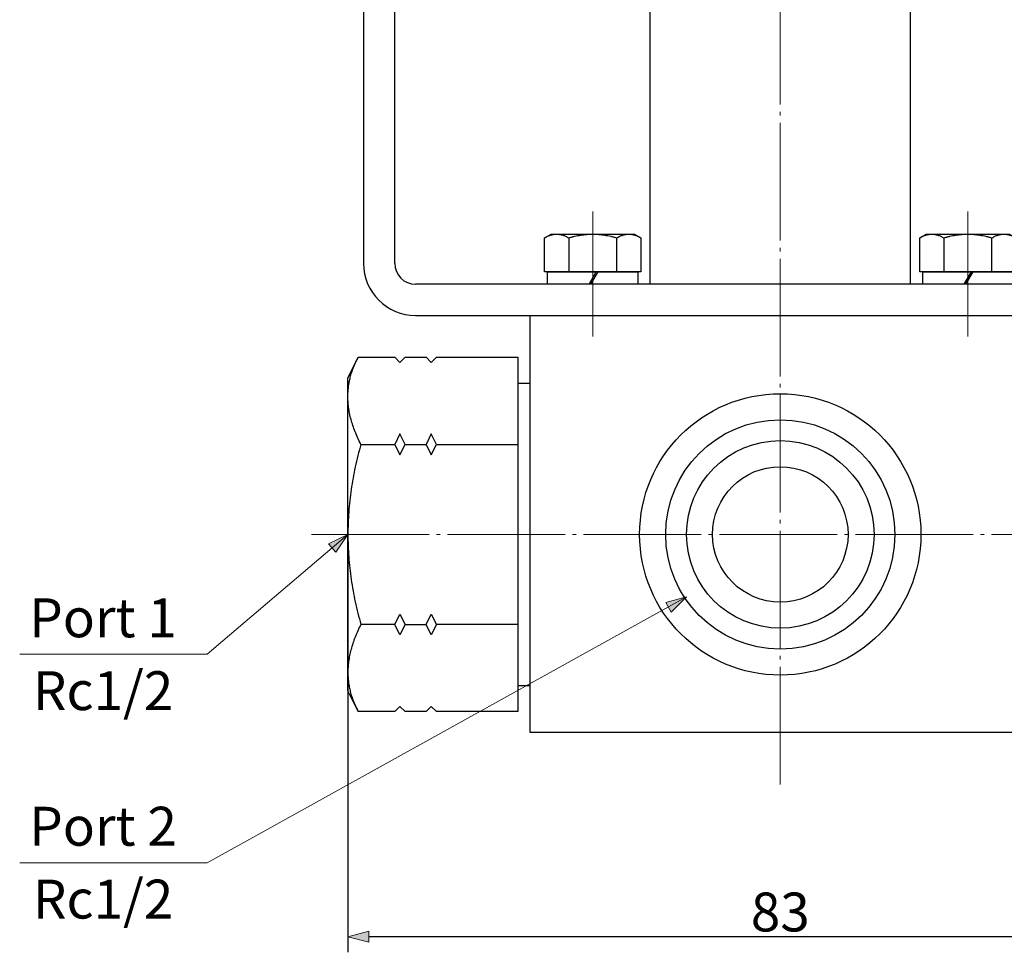
# Model space of a CAD drawing. Units: millimetres. Extents: x -215 to 208, y -196 to 191.
# Drawn here: x -163 to -69, y -191 to -102 of the extents above; entities that cross this region are included whole.
import ezdxf

# ---------------------------------------------------------------- set-up
doc = ezdxf.new("R2010")
doc.units = ezdxf.units.MM
doc.header["$LTSCALE"] = 12.7
doc.header["$PDMODE"] = 1
doc.header["$PDSIZE"] = -2
doc.linetypes.add('破線の種類-9', pattern=[1.027778, 0.888889, -0.055556, 0.027778, -0.055556])
doc.layers.add('Dimension', color=7, linetype='Continuous')
doc.layers.add('Valve', color=7, linetype='Continuous')
doc.styles.add('Osaka', font='txt', dxfattribs={"bigfont": 'Osaka'})
doc.styles.get("Standard").update_dxf_attribs({"font": 'txt', "bigfont": 'BIGFONT.SHX'})
doc.dimstyles.new('FLO-TEC', dxfattribs={"dimtxt": 3.733105, "dimasz": 1.999878, "dimexe": 1.5, "dimexo": 0.5, "dimgap": 0.5, "dimtad": 1, "dimdec": 3, "dimdsep": 46, "dimtxsty": 'Osaka', "dimblk": 'VW_FILLEDARROW', "dimblk1": 'VW_FILLEDARROW', "dimblk2": 'VW_FILLEDARROW', "dimcen": 0, "dimadec": 0, "dimazin": 0, "dimtfac": 0.75, "dimtdec": 3, "dimtix": 1, "dimtofl": 0, "dimtmove": 0, "dimatfit": 0, "dimldrblk": 'VW_FILLEDARROW', "dimfxl": 1, "dimfrac": 2, "dimtolj": 1, "dimarcsym": 0})

# ---------------------------------------------------------------- blocks, each defined once
blk = doc.blocks.new('グループ-5-1')
at = {"color": 7, "linetype": 'Continuous', "lineweight": 25}
for p, q in [((-0.344, 0), (0.344, 1.19)), ((0.475, 1.19), (-0.212, 0))]:
    blk.add_line(p, q, dxfattribs=at)
at = {"color": 7, "linetype": 'Continuous', "lineweight": 25, "flags": 128}
blk.add_lwpolyline([(-4.33, 1.19), (4.33, 1.19), (4.33, 0), (-4.33, 0)], close=True, dxfattribs=at)
blk = doc.blocks.new('Lock Washer (Metric)')
at = {"color": 7}
blk.add_blockref('グループ-5-1', (0, 0), dxfattribs=at)
blk = doc.blocks.new('グループ-6-1')
at = {"color": 7, "linetype": 'Continuous', "lineweight": 25}
for p, q in [((-2.309, 3.263), (-2.309, 0)), ((2.309, 0), (2.309, 3.263))]:
    blk.add_line(p, q, dxfattribs=at)
at = {"color": 7, "linetype": 'Continuous', "lineweight": 25, "flags": 128}
blk.add_lwpolyline([(-4.619, 0), (-4.619, 3.263), (-4, 3.62), (4, 3.62), (4.619, 3.263), (4.619, 0)], close=True, dxfattribs=at)
at = {"color": 7, "linetype": 'Continuous', "lineweight": 25}
blk.add_open_spline([(-4.619, 3.263), (-3.464, 3.976), (-2.309, 3.263), (0, 3.976), (2.309, 3.263), (3.464, 3.976), (4.619, 3.263)], degree=2, knots=[0, 0, 0, 0.264483, 0.264483, 0.735517, 0.735517, 1, 1, 1], dxfattribs=at)
blk = doc.blocks.new('Hex Bolt (Metric)')
at = {"color": 7}
blk.add_blockref('グループ-6-1', (0, 0), dxfattribs=at)
blk = doc.blocks.new('グループ-7-1')
at = {"color": 7}
for name, p in [('Hex Bolt (Metric)', (-110.528, -127.011)), ('Lock Washer (Metric)', (-110.528, -128.201))]:
    blk.add_blockref(name, p, dxfattribs=at)
blk = doc.blocks.new('グループ-8-1')
at = {"color": 7, "linetype": 'Continuous', "lineweight": 25}
for p, q in [((-0.344, 0), (0.344, 1.19)), ((0.475, 1.19), (-0.212, 0))]:
    blk.add_line(p, q, dxfattribs=at)
at = {"color": 7, "linetype": 'Continuous', "lineweight": 25, "flags": 128}
blk.add_lwpolyline([(-4.33, 1.19), (4.33, 1.19), (4.33, 0), (-4.33, 0)], close=True, dxfattribs=at)
blk = doc.blocks.new('Lock Washer (Metric)-1')
at = {"color": 7}
blk.add_blockref('グループ-8-1', (0, 0), dxfattribs=at)
blk = doc.blocks.new('グループ-9-1')
at = {"color": 7, "linetype": 'Continuous', "lineweight": 25}
for p, q in [((-2.309, 3.263), (-2.309, 0)), ((2.309, 0), (2.309, 3.263))]:
    blk.add_line(p, q, dxfattribs=at)
at = {"color": 7, "linetype": 'Continuous', "lineweight": 25, "flags": 128}
blk.add_lwpolyline([(-4.619, 0), (-4.619, 3.263), (-4, 3.62), (4, 3.62), (4.619, 3.263), (4.619, 0)], close=True, dxfattribs=at)
at = {"color": 7, "linetype": 'Continuous', "lineweight": 25}
blk.add_open_spline([(-4.619, 3.263), (-3.464, 3.976), (-2.309, 3.263), (0, 3.976), (2.309, 3.263), (3.464, 3.976), (4.619, 3.263)], degree=2, knots=[0, 0, 0, 0.264483, 0.264483, 0.735517, 0.735517, 1, 1, 1], dxfattribs=at)
blk = doc.blocks.new('Hex Bolt (Metric)-1')
at = {"color": 7}
blk.add_blockref('グループ-9-1', (0, 0), dxfattribs=at)
blk = doc.blocks.new('グループ-10-1')
at = {"color": 7}
for name, p in [('Hex Bolt (Metric)-1', (-74.528, -127.011)), ('Lock Washer (Metric)-1', (-74.528, -128.201))]:
    blk.add_blockref(name, p, dxfattribs=at)
blk = doc.blocks.new('グループ-11-1')
at = {"color": 7, "linetype": 'Continuous', "lineweight": 25}
for p, q in [((-0.453, 0), (0.453, 1.57)), ((0.61, 1.57), (-0.296, 0))]:
    blk.add_line(p, q, dxfattribs=at)
at = {"color": 7, "linetype": 'Continuous', "lineweight": 25, "flags": 128}
blk.add_lwpolyline([(-6.04, 1.57), (6.04, 1.57), (6.04, 0), (-6.04, 0)], close=True, dxfattribs=at)
blk = doc.blocks.new('Lock Washer (Metric)-2')
at = {"color": 7}
blk.add_blockref('グループ-11-1', (0, 0), dxfattribs=at)
blk = doc.blocks.new('グループ-12-1')
at = {"color": 7, "linetype": 'Continuous', "lineweight": 25}
for p, q in [((-2.887, 3.673), (-2.887, 0)), ((2.887, 0), (2.887, 3.673))]:
    blk.add_line(p, q, dxfattribs=at)
at = {"color": 7, "linetype": 'Continuous', "lineweight": 25, "flags": 128}
blk.add_lwpolyline([(-5.774, 0), (-5.774, 3.673), (-5, 4.12), (5, 4.12), (5.774, 3.673), (5.774, 0)], close=True, dxfattribs=at)
at = {"color": 7, "linetype": 'Continuous', "lineweight": 25}
blk.add_open_spline([(-5.774, 3.673), (-4.33, 4.565), (-2.887, 3.673), (0, 4.565), (2.887, 3.673), (4.33, 4.565), (5.774, 3.673)], degree=2, knots=[0, 0, 0, 0.264483, 0.264483, 0.735517, 0.735517, 1, 1, 1], dxfattribs=at)
blk = doc.blocks.new('Hex Bolt (Metric)-2')
at = {"color": 7}
blk.add_blockref('グループ-12-1', (0, 0), dxfattribs=at)
blk = doc.blocks.new('グループ-13-1')
at = {"color": 7, "rotation": 180}
for name, p in [('Lock Washer (Metric)-2', (-74.848, -94.201)), ('Hex Bolt (Metric)-2', (-74.848, -95.771))]:
    blk.add_blockref(name, p, dxfattribs=at)
blk = doc.blocks.new('グループ-14-1')
at = {"color": 7, "linetype": 'Continuous', "lineweight": 25}
for p, q in [((-0.453, 0), (0.453, 1.57)), ((0.61, 1.57), (-0.296, 0))]:
    blk.add_line(p, q, dxfattribs=at)
at = {"color": 7, "linetype": 'Continuous', "lineweight": 25, "flags": 128}
blk.add_lwpolyline([(-6.04, 1.57), (6.04, 1.57), (6.04, 0), (-6.04, 0)], close=True, dxfattribs=at)
blk = doc.blocks.new('Lock Washer (Metric)-3')
at = {"color": 7}
blk.add_blockref('グループ-14-1', (0, 0), dxfattribs=at)
blk = doc.blocks.new('グループ-15-1')
at = {"color": 7, "linetype": 'Continuous', "lineweight": 25}
for p, q in [((-2.887, 3.673), (-2.887, 0)), ((2.887, 0), (2.887, 3.673))]:
    blk.add_line(p, q, dxfattribs=at)
at = {"color": 7, "linetype": 'Continuous', "lineweight": 25, "flags": 128}
blk.add_lwpolyline([(-5.774, 0), (-5.774, 3.673), (-5, 4.12), (5, 4.12), (5.774, 3.673), (5.774, 0)], close=True, dxfattribs=at)
at = {"color": 7, "linetype": 'Continuous', "lineweight": 25}
blk.add_open_spline([(-5.774, 3.673), (-4.33, 4.565), (-2.887, 3.673), (0, 4.565), (2.887, 3.673), (4.33, 4.565), (5.774, 3.673)], degree=2, knots=[0, 0, 0, 0.264483, 0.264483, 0.735517, 0.735517, 1, 1, 1], dxfattribs=at)
blk = doc.blocks.new('Hex Bolt (Metric)-3')
at = {"color": 7}
blk.add_blockref('グループ-15-1', (0, 0), dxfattribs=at)
blk = doc.blocks.new('グループ-16-1')
at = {"color": 7, "rotation": 180}
for name, p in [('Lock Washer (Metric)-3', (-110.208, -94.201)), ('Hex Bolt (Metric)-3', (-110.208, -95.771))]:
    blk.add_blockref(name, p, dxfattribs=at)
blk = doc.blocks.new('グループ-17-1')
at = {"color": 7, "linetype": 'Continuous', "lineweight": 25}
for p, q in [((-57.528, -91.201), (-127.528, -91.201)), ((-127.528, -94.201), (-57.528, -94.201)), ((-132.528, -96.201), (-132.528, -126.201)), ((-129.528, -126.201), (-129.528, -96.201)), ((-55.528, -96.201), (-55.528, -126.201)), ((-52.528, -126.201), (-52.528, -96.201)), ((-105.028, -128.201), (-105.028, -99.735)), ((-80.028, -128.201), (-80.028, -99.735)), ((-57.528, -128.201), (-127.528, -128.201)), ((-127.528, -131.201), (-57.528, -131.201))]:
    blk.add_line(p, q, dxfattribs=at)
for centre, radius, start, end in [((-127.528, -96.201), 5, 90, 180), ((-57.528, -96.201), 5, 45, 90), ((-57.528, -96.201), 5, 360, 45), ((-127.528, -96.201), 2, 90, 180), ((-57.528, -96.201), 2, 0, 90), ((-127.528, -126.201), 5, 180, 270), ((-127.528, -126.201), 2, 180, 270), ((-57.528, -126.201), 2, 270, 0), ((-57.528, -126.201), 5, 270, 360)]:
    blk.add_arc(centre, radius, start, end, dxfattribs=at)
at = {"color": 7}
for name in ['グループ-16-1', 'グループ-13-1', 'グループ-7-1', 'グループ-10-1']:
    blk.add_blockref(name, (0, 0), dxfattribs=at)
blk = doc.blocks.new('グループ-18-1')
at = {"color": 7, "linetype": 'Continuous', "lineweight": 25}
for major_axis in [(13.5, 0), (11, 0), (9, 0), (6.5, 0)]:
    blk.add_ellipse((-92.528, -152.201), major_axis=major_axis, ratio=1, dxfattribs=at)
blk = doc.blocks.new('VW_FILLEDARROW')
at = {"linetype": 'Continuous', "lineweight": 0}
blk.add_hatch(color=0, dxfattribs=at).paths.add_polyline_path([(-1, 0.268), (0, 0), (-1, -0.268)])
at = {"color": 0, "linetype": 'Continuous', "lineweight": 5, "flags": 128}
blk.add_lwpolyline([(-1, 0.268), (0, 0), (-1, -0.268)], close=True, dxfattribs=at)
blk = doc.blocks.new('*D107')
at = {"layer": 'Defpoints', "color": 0}
for p in [(-131.5, -151), (-48.5, -151), (-131.5, -189.6)]:
    blk.add_point(p, dxfattribs=at)
at = {"layer": 'Dimension', "color": 0, "linetype": 'Continuous', "lineweight": -2}
for p, q in [((-131.5, -151.5), (-131.5, -191.1)), ((-48.5, -151.5), (-48.5, -191.1)), ((-50.5, -189.6), (-129.5, -189.6))]:
    blk.add_line(p, q, dxfattribs=at)
at = {"layer": 'Dimension', "color": 0, "lineweight": -2, "xscale": 1.9998779296875, "yscale": 1.9998779296875, "zscale": 1.9998779296875, "rotation": 180}
blk.add_blockref('VW_FILLEDARROW', (-131.5, -189.6), dxfattribs=at)
at = {"layer": 'Dimension', "color": 0, "lineweight": -2, "xscale": 1.9998779296875, "yscale": 1.9998779296875, "zscale": 1.9998779296875}
blk.add_blockref('VW_FILLEDARROW', (-48.5, -189.6), dxfattribs=at)
at = {"layer": 'Dimension', "color": 0, "lineweight": 5, "insert": (-90, -187.233), "char_height": 3.7331, "attachment_point": 5, "style": 'Osaka'}
blk.add_mtext('\\A1;83', dxfattribs=at)

msp = doc.modelspace()

# ---------------------------------------------------------------- hatches: boundary and pattern name
at = {"layer": 'Dimension', "linetype": 'Continuous', "lineweight": 0}
for points in [[(-133.3609, -151.9076), (-131.5, -151), (-132.6578, -152.7165)], [(-100.9999, -157.5359), (-99, -157), (-100.464, -158.464)]]:
    msp.add_hatch(color=7, dxfattribs=at).paths.add_polyline_path(points)

# ---------------------------------------------------------------- linework, layer by layer
at = {"layer": 'Dimension', "color": 7, "linetype": '破線の種類-9', "lineweight": 5}
for p, q in [((-90, -175), (-90, 20)), ((-135, -151), (-45, -151))]:
    msp.add_line(p, q, dxfattribs=at)
at = {"layer": 'Dimension', "color": 7, "linetype": 'Continuous', "lineweight": 5}
for p, q in [((-108, -120), (-108, -132)), ((-72, -120), (-72, -132)), ((-131.5, -151), (-145, -162.5)), ((-99, -157), (-145, -182.5)), ((-145, -162.5), (-163, -162.5)), ((-145, -182.5), (-163, -182.5))]:
    msp.add_line(p, q, dxfattribs=at)
at = {"layer": 'Dimension', "color": 7, "linetype": 'Continuous', "lineweight": 5, "flags": 128}
for points in [[(-133.3609, -151.9076), (-131.5, -151), (-132.6578, -152.7165)], [(-100.9999, -157.5359), (-99, -157), (-100.464, -158.464)]]:
    msp.add_lwpolyline(points, close=True, dxfattribs=at)
at = {"layer": 'Valve', "color": 7, "linetype": 'Continuous', "lineweight": 25}
for p, q in [((-115.2, -136.5), (-114, -136.5)), ((-130.25, -142.3594), (-127, -142.3594)), ((-126, -142.3594), (-124, -142.3594)), ((-123, -142.3594), (-115.2, -142.3594)), ((-127, -159.6416), (-130.25, -159.6416)), ((-126, -159.6406), (-124, -159.6406)), ((-115.2, -159.6416), (-123, -159.6416)), ((-115.2, -165.5), (-114, -165.5))]:
    msp.add_line(p, q, dxfattribs=at)
at = {"layer": 'Valve', "color": 7, "linetype": 'Continuous', "lineweight": 25, "flags": 128}
for points in [[(-114, -130), (-66, -130), (-66, -170), (-114, -170)], [(-127, -168), (-130.5, -168), (-131.5, -166), (-131.5, -136), (-130.5, -134), (-127, -134), (-126.5, -134.5), (-126, -134), (-124, -134), (-123.5, -134.5), (-123, -134), (-115.2, -134), (-115.2, -136.5), (-115.2, -165.5), (-115.2, -168), (-123, -168), (-123.5, -167.5), (-124, -168), (-126, -168), (-126.5, -167.5)], [(-126.5, -141.3594), (-127, -142.3594), (-126.5, -143.3594), (-126, -142.3594)], [(-123.5, -141.3594), (-124, -142.3594), (-123.5, -143.3594), (-123, -142.3594)], [(-126.5, -160.6406), (-127, -159.6406), (-126.5, -158.6406), (-126, -159.6406)], [(-123.5, -160.6406), (-124, -159.6406), (-123.5, -158.6406), (-123, -159.6406)]]:
    msp.add_lwpolyline(points, close=True, dxfattribs=at)
at = {"layer": 'Valve', "color": 7, "linetype": 'Continuous', "lineweight": 25}
for points in [[(-130.25, -142.3594), (-132.6182, -137.821), (-130.4998, -134)], [(-130.25, -142.3594), (-132.7449, -150.9995), (-130.25, -159.6416)], [(-130.25, -159.6406), (-132.6182, -164.179), (-130.4998, -168)]]:
    msp.add_open_spline(points, degree=2, dxfattribs=at)

# ---------------------------------------------------------------- block references
at = {"layer": 'Valve', "color": 7}
for name in ['グループ-17-1', 'グループ-18-1']:
    msp.add_blockref(name, (2.5277, 1.2005), dxfattribs=at)

# ---------------------------------------------------------------- texts
at = {"layer": 'Dimension', "color": 7, "char_height": 3.733105, "attachment_point": 5, "line_spacing_factor": 1.123751}
for s, insert in [('{\\fOsaka|b0|i0|c128|p0;Port 1\\PRc1/2}', (-155, -162.5)), ('{\\fOsaka|b0|i0|c128|p0;Port 2\\PRc1/2}', (-155, -182.5))]:
    msp.add_mtext(s, dxfattribs=dict(at, insert=insert))

# ---------------------------------------------------------------- dimensions: what is measured, and where the dimension line sits
at = {"layer": 'Dimension', "color": 7, "linetype": 'Continuous', "lineweight": 5}
dim = msp.add_linear_dim(base=(-131.5, -189.6), p1=(-48.5, -151), p2=(-131.5, -151), dimstyle='FLO-TEC', override={"dimpost": '<>', "dimtxsty": 'Osaka', "dimtmove": 2}, dxfattribs=at)
dim.commit()
dim.dimension.update_dxf_attribs({"geometry": '*D107', "text_midpoint": (-90, -187.2334)})

doc.saveas('drawing.dxf')
